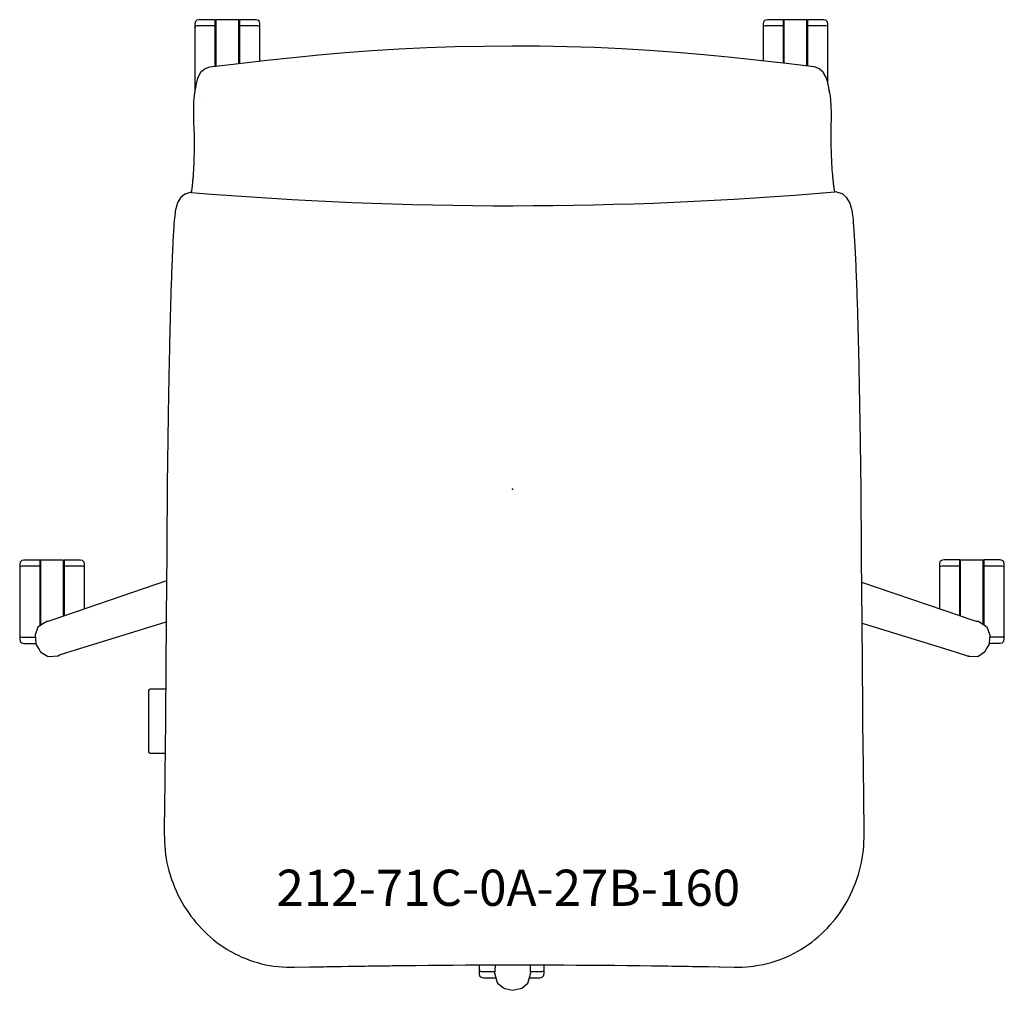
# Model space of a CAD drawing. Units: inches. Extents: x -13.6 to 13.6, y -13.9 to 13.
import ezdxf

# ---------------------------------------------------------------- set-up
doc = ezdxf.new("R2010")
doc.units = ezdxf.units.IN
doc.header["$MEASUREMENT"] = 0
for name, color, linetype, true_color in [('AFUCH-P', 2, 'Continuous', 0xffff00), ('AFUCH-P-NODE', 2, 'Continuous', 0xffff00), ('AFUCH-P-TN', 2, 'Continuous', 0xffff00)]:
    doc.layers.add(name, color=color, linetype=linetype, true_color=true_color)
doc.styles.add('Default', font='arial.ttf')

msp = doc.modelspace()

# ---------------------------------------------------------------- linework, layer by layer
at = {"layer": 'AFUCH-P'}
for points in [[(-8.218, 11.689), (-8.218, 11.946), (-8.218, 12.337), (-8.218, 12.643), (-8.218, 12.812), (-8.218, 12.813), (-8.218, 12.983), (-8.218, 12.984), (-8.664, 12.984), (-8.726, 12.973), (-8.769, 12.931), (-8.781, 12.872), (-8.781, 12.871), (-8.781, 12.813), (-8.781, 12.812), (-8.781, 12.643), (-8.781, 12.337), (-8.781, 11.946), (-8.781, 11.537), (-8.781, 11.182), (-8.781, 11.027)], [(-8.218, 11.689), (-8.218, 11.922), (-8.218, 12.223), (-8.218, 12.458), (-8.218, 12.587), (-8.218, 12.588), (-8.218, 12.643), (-8.218, 12.812), (-8.218, 12.813), (-8.725, 12.813), (-8.754, 12.808), (-8.775, 12.788), (-8.781, 12.759), (-8.781, 12.758), (-8.781, 12.599), (-8.781, 12.588), (-8.781, 12.587), (-8.781, 12.458), (-8.781, 12.223), (-8.781, 11.922), (-8.781, 11.609), (-8.781, 11.336), (-8.781, 11.152), (-8.781, 11.087), (-8.781, 11.027)], [(-7.568, 11.767), (-7.568, 11.952), (-7.568, 12.382), (-7.568, 12.72), (-7.568, 12.907), (-7.568, 12.91), (-7.568, 12.977), (-7.568, 12.98), (-8.204, 12.98), (-8.204, 12.977), (-8.204, 12.91), (-8.204, 12.907), (-8.204, 12.72), (-8.204, 12.382), (-8.204, 11.952), (-8.204, 11.691)], [(-6.988, 11.832), (-6.988, 11.946), (-6.988, 12.337), (-6.988, 12.643), (-6.988, 12.812), (-6.988, 12.813), (-6.988, 12.871), (-6.988, 12.872), (-6.999, 12.931), (-7.043, 12.973), (-7.104, 12.984), (-7.55, 12.984), (-7.55, 12.983), (-7.55, 12.813), (-7.55, 12.812), (-7.55, 12.643), (-7.55, 12.337), (-7.55, 11.946), (-7.55, 11.769)], [(-6.988, 11.832), (-6.988, 11.922), (-6.988, 12.223), (-6.988, 12.458), (-6.988, 12.587), (-6.988, 12.588), (-6.988, 12.599), (-6.988, 12.758), (-6.988, 12.759), (-6.993, 12.788), (-7.014, 12.808), (-7.043, 12.813), (-7.55, 12.813), (-7.55, 12.812), (-7.55, 12.643), (-7.55, 12.588), (-7.55, 12.587), (-7.55, 12.458), (-7.55, 12.223), (-7.55, 11.922), (-7.55, 11.769)], [(7.487, 11.778), (7.487, 11.943), (7.487, 12.335), (7.487, 12.641), (7.487, 12.809), (7.487, 12.811), (7.487, 12.98), (7.487, 12.982), (7.041, 12.982), (6.979, 12.971), (6.936, 12.929), (6.924, 12.87), (6.924, 12.868), (6.924, 12.811), (6.924, 12.809), (6.924, 12.641), (6.924, 12.335), (6.924, 11.943), (6.924, 11.84)], [(7.487, 11.778), (7.487, 11.92), (7.487, 12.22), (7.487, 12.455), (7.487, 12.584), (7.487, 12.585), (7.487, 12.641), (7.487, 12.809), (7.487, 12.811), (6.98, 12.811), (6.95, 12.805), (6.93, 12.785), (6.924, 12.757), (6.924, 12.756), (6.924, 12.597), (6.924, 12.585), (6.924, 12.584), (6.924, 12.455), (6.924, 12.22), (6.924, 11.92), (6.924, 11.84)], [(8.137, 11.701), (8.137, 11.949), (8.137, 12.38), (8.137, 12.718), (8.137, 12.905), (8.137, 12.908), (8.137, 12.975), (8.137, 12.978), (7.501, 12.978), (7.501, 12.975), (7.501, 12.908), (7.501, 12.905), (7.501, 12.718), (7.501, 12.38), (7.501, 11.949), (7.501, 11.776)], [(8.717, 11.211), (8.717, 11.535), (8.717, 11.943), (8.717, 12.335), (8.717, 12.641), (8.717, 12.809), (8.717, 12.811), (8.717, 12.868), (8.717, 12.87), (8.706, 12.929), (8.662, 12.971), (8.6, 12.982), (8.155, 12.982), (8.155, 12.98), (8.155, 12.811), (8.155, 12.809), (8.155, 12.641), (8.155, 12.335), (8.155, 11.943), (8.155, 11.699)], [(8.717, 11.211), (8.717, 11.334), (8.717, 11.607), (8.717, 11.92), (8.717, 12.22), (8.717, 12.455), (8.717, 12.584), (8.717, 12.585), (8.717, 12.597), (8.717, 12.756), (8.717, 12.757), (8.712, 12.785), (8.691, 12.805), (8.661, 12.811), (8.155, 12.811), (8.155, 12.809), (8.155, 12.641), (8.155, 12.585), (8.155, 12.584), (8.155, 12.455), (8.155, 12.22), (8.155, 11.92), (8.155, 11.699)], [(-13.063, -3.78), (-13.063, -3.763), (-13.063, -3.408), (-13.063, -2.999), (-13.063, -2.608), (-13.063, -2.302), (-13.063, -2.134), (-13.063, -2.132), (-13.063, -1.962), (-13.063, -1.961), (-13.509, -1.961), (-13.57, -1.972), (-13.614, -2.014), (-13.625, -2.073), (-13.625, -2.074), (-13.625, -2.132), (-13.625, -2.134), (-13.625, -2.302), (-13.625, -2.608), (-13.625, -2.999), (-13.625, -3.408), (-13.625, -3.763), (-13.625, -4.004), (-13.625, -4.088), (-13.625, -4.149), (-13.614, -4.209), (-13.57, -4.252), (-13.509, -4.263), (-13.18, -4.263)], [(-13.063, -3.78), (-13.063, -3.609), (-13.063, -3.336), (-13.063, -3.023), (-13.063, -2.723), (-13.063, -2.488), (-13.063, -2.358), (-13.063, -2.357), (-13.063, -2.302), (-13.063, -2.134), (-13.063, -2.132), (-13.57, -2.132), (-13.599, -2.138), (-13.62, -2.158), (-13.625, -2.186), (-13.625, -2.187), (-13.625, -2.346), (-13.625, -2.357), (-13.625, -2.358), (-13.625, -2.488), (-13.625, -2.723), (-13.625, -3.023), (-13.625, -3.336), (-13.625, -3.609), (-13.625, -3.793), (-13.625, -3.858), (-13.625, -3.954), (-13.625, -4.033), (-13.62, -4.062), (-13.599, -4.083), (-13.57, -4.088), (-13.197, -4.088)], [(-12.413, -3.511), (-12.413, -3.443), (-12.413, -2.994), (-12.413, -2.563), (-12.413, -2.225), (-12.413, -2.038), (-12.413, -2.035), (-12.413, -1.968), (-12.413, -1.965), (-13.049, -1.965), (-13.049, -1.968), (-13.049, -2.035), (-13.049, -2.038), (-13.049, -2.225), (-13.049, -2.563), (-13.049, -2.994), (-13.049, -3.443), (-13.049, -3.77)], [(-11.832, -3.313), (-11.832, -2.999), (-11.832, -2.608), (-11.832, -2.302), (-11.832, -2.134), (-11.832, -2.132), (-11.832, -2.074), (-11.832, -2.073), (-11.844, -2.014), (-11.887, -1.972), (-11.949, -1.961), (-12.395, -1.961), (-12.395, -1.962), (-12.395, -2.132), (-12.395, -2.134), (-12.395, -2.302), (-12.395, -2.608), (-12.395, -2.999), (-12.395, -3.408), (-12.395, -3.505)], [(-11.832, -3.313), (-11.832, -3.023), (-11.832, -2.723), (-11.832, -2.488), (-11.832, -2.358), (-11.832, -2.357), (-11.832, -2.346), (-11.832, -2.187), (-11.832, -2.186), (-11.838, -2.158), (-11.859, -2.138), (-11.888, -2.132), (-12.395, -2.132), (-12.395, -2.134), (-12.395, -2.302), (-12.395, -2.357), (-12.395, -2.358), (-12.395, -2.488), (-12.395, -2.723), (-12.395, -3.023), (-12.395, -3.336), (-12.395, -3.505)], [(12.36, -3.502), (12.36, -3.404), (12.36, -2.996), (12.36, -2.604), (12.36, -2.298), (12.36, -2.13), (12.36, -2.128), (12.36, -1.959), (12.36, -1.957), (11.915, -1.957), (11.853, -1.968), (11.809, -2.01), (11.798, -2.069), (11.798, -2.071), (11.798, -2.128), (11.798, -2.13), (11.798, -2.298), (11.798, -2.604), (11.798, -2.996), (11.798, -3.31)], [(12.36, -3.502), (12.36, -3.332), (12.36, -3.019), (12.36, -2.719), (12.36, -2.484), (12.36, -2.355), (12.36, -2.354), (12.36, -2.298), (12.36, -2.13), (12.36, -2.128), (11.854, -2.128), (11.824, -2.134), (11.804, -2.154), (11.798, -2.182), (11.798, -2.183), (11.798, -2.342), (11.798, -2.354), (11.798, -2.355), (11.798, -2.484), (11.798, -2.719), (11.798, -3.019), (11.798, -3.31)], [(13.011, -3.745), (13.011, -3.439), (13.011, -2.99), (13.011, -2.559), (13.011, -2.221), (13.011, -2.034), (13.011, -2.031), (13.011, -1.964), (13.011, -1.961), (12.375, -1.961), (12.375, -1.964), (12.375, -2.031), (12.375, -2.034), (12.375, -2.221), (12.375, -2.559), (12.375, -2.99), (12.375, -3.439), (12.375, -3.507)], [(13.181, -4.259), (13.474, -4.259), (13.536, -4.248), (13.58, -4.205), (13.591, -4.145), (13.591, -4.084), (13.591, -4), (13.591, -3.76), (13.591, -3.404), (13.591, -2.996), (13.591, -2.604), (13.591, -2.298), (13.591, -2.13), (13.591, -2.128), (13.591, -2.071), (13.591, -2.069), (13.58, -2.01), (13.536, -1.968), (13.474, -1.957), (13.029, -1.957), (13.029, -1.959), (13.029, -2.128), (13.029, -2.13), (13.029, -2.298), (13.029, -2.604), (13.029, -2.996), (13.029, -3.404), (13.029, -3.76)], [(13.197, -4.084), (13.535, -4.084), (13.565, -4.079), (13.586, -4.058), (13.591, -4.03), (13.591, -3.95), (13.591, -3.854), (13.591, -3.79), (13.591, -3.605), (13.591, -3.332), (13.591, -3.019), (13.591, -2.719), (13.591, -2.484), (13.591, -2.355), (13.591, -2.354), (13.591, -2.342), (13.591, -2.183), (13.591, -2.182), (13.586, -2.154), (13.565, -2.134), (13.535, -2.128), (13.029, -2.128), (13.029, -2.13), (13.029, -2.298), (13.029, -2.354), (13.029, -2.355), (13.029, -2.484), (13.029, -2.719), (13.029, -3.019), (13.029, -3.332), (13.029, -3.605), (13.029, -3.76)], [(-9.566, -2.538), (-12.391, -3.504), (-12.622, -3.584), (-12.85, -3.656), (-12.876, -3.657), (-12.877, -3.657), (-12.902, -3.672), (-12.907, -3.676), (-12.925, -3.686), (-12.937, -3.696), (-13.12, -3.817), (-13.195, -4.024), (-13.198, -4.047), (-13.199, -4.052), (-13.201, -4.068), (-13.193, -4.111), (-13.178, -4.283), (-13.089, -4.43), (-13.07, -4.468), (-13.059, -4.481), (-13.055, -4.484), (-13.039, -4.502), (-12.857, -4.621), (-12.815, -4.622), (-12.565, -4.61), (-12.564, -4.61), (-12.523, -4.582), (-12.323, -4.512), (-12.087, -4.441), (-9.578, -3.668)], [(9.662, -3.703), (12.084, -4.449), (12.318, -4.52), (12.544, -4.595), (12.566, -4.61), (12.567, -4.61), (12.596, -4.612), (12.603, -4.613), (12.623, -4.615), (12.639, -4.614), (12.858, -4.623), (13.04, -4.5), (13.056, -4.484), (13.059, -4.48), (13.07, -4.468), (13.089, -4.429), (13.179, -4.281), (13.193, -4.11), (13.2, -4.068), (13.198, -4.051), (13.198, -4.046), (13.195, -4.022), (13.118, -3.819), (13.084, -3.793), (12.875, -3.656), (12.874, -3.656), (12.825, -3.654), (12.622, -3.593), (12.389, -3.512), (9.652, -2.576)], [(-9.59, -5.528), (-10.014, -5.528), (-10.021, -5.528), (-10.051, -5.538), (-10.061, -5.568), (-10.061, -5.623), (-10.061, -5.731), (-10.061, -5.886), (-10.061, -6.078), (-10.061, -6.295), (-10.061, -6.514), (-10.061, -6.729), (-10.061, -6.923), (-10.061, -7.082), (-10.061, -7.196), (-10.061, -7.256), (-10.061, -7.259), (-10.051, -7.289), (-10.021, -7.299), (-10.014, -7.299), (-9.606, -7.299)], [(-0.924, -13.154), (-0.924, -13.2), (-0.924, -13.279), (-0.919, -13.308), (-0.898, -13.329), (-0.869, -13.334), (-0.49, -13.334)], [(-0.924, -13.154), (-0.924, -13.25), (-0.924, -13.334), (-0.924, -13.395), (-0.913, -13.455), (-0.869, -13.498), (-0.808, -13.509), (-0.465, -13.509)], [(-0.484, -13.152), (-0.488, -13.326), (-0.502, -13.374), (-0.502, -13.375), (-0.436, -13.616), (-0.422, -13.656), (-0.252, -13.792), (-0.231, -13.802), (-0.226, -13.804), (-0.21, -13.811), (-0.168, -13.817), (-0.001, -13.857), (0.167, -13.817), (0.211, -13.811), (0.225, -13.805), (0.23, -13.803), (0.25, -13.793), (0.424, -13.657), (0.483, -13.446), (0.488, -13.432), (0.493, -13.411), (0.494, -13.405), (0.501, -13.376), (0.501, -13.376), (0.494, -13.35), (0.492, -13.151)], [(0.465, -13.509), (0.752, -13.509), (0.813, -13.498), (0.857, -13.455), (0.868, -13.395), (0.868, -13.334), (0.868, -13.25), (0.868, -13.152)], [(0.494, -13.334), (0.813, -13.334), (0.842, -13.329), (0.863, -13.308), (0.868, -13.279), (0.868, -13.2), (0.868, -13.152)]]:
    msp.add_lwpolyline(points, dxfattribs=at)
for points in [[(-6.025, -13.22), (-5.604, -13.211), (-5.248, -13.204), (-5.221, -13.204), (-5.147, -13.203), (-4.898, -13.198), (-4.879, -13.198), (-4.764, -13.196), (-4.732, -13.195), (-4.546, -13.192), (-4.536, -13.192), (-4.421, -13.19), (-4.351, -13.189), (-4.184, -13.187), (-4.078, -13.185), (-3.99, -13.184), (-3.809, -13.181), (-3.735, -13.18), (-3.661, -13.179), (-3.433, -13.176), (-3.391, -13.176), (-3.332, -13.175), (-3.024, -13.171), (-2.677, -13.167), (-2.332, -13.164), (-1.989, -13.161), (-1.647, -13.158), (-1.306, -13.156), (-0.966, -13.154), (-0.627, -13.153), (-0.288, -13.152), (0.049, -13.151), (0.389, -13.151), (0.731, -13.152), (1.073, -13.153), (1.418, -13.155), (1.764, -13.157), (2.112, -13.159), (2.461, -13.162), (2.814, -13.165), (3.168, -13.169), (3.523, -13.173), (3.529, -13.173), (3.837, -13.177), (3.946, -13.178), (3.998, -13.179), (4.097, -13.18), (4.175, -13.181), (4.29, -13.183), (4.404, -13.185), (4.518, -13.186), (4.633, -13.188), (4.747, -13.19), (4.861, -13.192), (4.975, -13.194), (5.09, -13.195), (5.125, -13.196), (5.226, -13.198), (5.318, -13.199), (5.418, -13.201), (5.709, -13.206), (5.731, -13.207), (6.121, -13.215), (6.122, -13.215), (6.233, -13.215), (6.348, -13.213), (6.463, -13.207), (6.579, -13.196), (6.67, -13.185), (6.671, -13.185), (6.671, -13.185), (6.694, -13.182), (6.809, -13.164), (6.922, -13.142), (7.035, -13.116), (7.146, -13.086), (7.257, -13.052), (7.366, -13.015), (7.473, -12.974), (7.579, -12.93), (7.683, -12.881), (7.786, -12.83), (7.886, -12.775), (7.985, -12.717), (8.081, -12.656), (8.175, -12.591), (8.267, -12.524), (8.357, -12.453), (8.445, -12.38), (8.53, -12.304), (8.612, -12.225), (8.692, -12.144), (8.77, -12.06), (8.845, -11.974), (8.917, -11.885), (8.986, -11.794), (9.053, -11.701), (9.116, -11.606), (9.177, -11.509), (9.235, -11.41), (9.289, -11.309), (9.34, -11.206), (9.389, -11.102), (9.434, -10.997), (9.476, -10.89), (9.515, -10.781), (9.557, -10.655), (9.589, -10.545), (9.618, -10.434), (9.643, -10.321), (9.665, -10.208), (9.682, -10.095), (9.696, -9.981), (9.705, -9.866), (9.711, -9.752), (9.715, -9.638), (9.718, -9.515), (9.72, -9.401), (9.72, -9.288), (9.72, -9.174), (9.718, -9.061), (9.713, -9.06), (9.712, -8.92), (9.711, -8.772), (9.71, -8.625), (9.708, -8.477), (9.706, -8.329), (9.704, -8.181), (9.702, -8.032), (9.7, -7.884), (9.699, -7.736), (9.697, -7.589), (9.695, -7.441), (9.693, -7.293), (9.69, -7.144), (9.689, -6.996), (9.687, -6.847), (9.685, -6.698), (9.684, -6.55), (9.682, -6.402), (9.68, -6.255), (9.68, -6.106), (9.68, -5.958), (9.679, -5.81), (9.677, -5.661), (9.676, -5.514), (9.674, -5.366), (9.673, -5.218), (9.673, -5.071), (9.672, -4.923), (9.672, -4.775), (9.67, -4.627), (9.669, -4.48), (9.667, -4.332), (9.666, -4.185), (9.665, -4.037), (9.663, -3.89), (9.663, -3.742), (9.662, -3.595), (9.66, -3.447), (9.658, -3.3), (9.656, -3.153), (9.655, -3.005), (9.654, -2.857), (9.654, -2.71), (9.652, -2.562), (9.651, -2.415), (9.648, -2.267), (9.647, -2.12), (9.644, -1.973), (9.644, -1.825), (9.644, -1.678), (9.644, -1.53), (9.643, -1.383), (9.642, -1.236), (9.641, -1.09), (9.639, -0.943), (9.637, -0.797), (9.636, -0.655), (9.636, -0.553), (9.636, -0.489), (9.635, -0.343), (9.634, -0.196), (9.634, -0.155), (9.634, -0.133), (9.633, -0.075), (9.633, -0.05), (9.632, 0.095), (9.63, 0.241), (9.629, 0.386), (9.629, 0.384), (9.629, 0.395), (9.627, 0.514), (9.625, 0.641), (9.623, 0.768), (9.621, 0.895), (9.619, 1.022), (9.618, 1.149), (9.616, 1.276), (9.614, 1.403), (9.612, 1.53), (9.609, 1.657), (9.607, 1.784), (9.605, 1.91), (9.603, 2.037), (9.601, 2.163), (9.599, 2.289), (9.597, 2.416), (9.594, 2.542), (9.592, 2.668), (9.59, 2.793), (9.587, 2.919), (9.585, 3.044), (9.583, 3.169), (9.58, 3.293), (9.578, 3.382), (9.578, 3.388), (9.578, 3.394), (9.577, 3.417), (9.575, 3.54), (9.572, 3.664), (9.569, 3.786), (9.567, 3.908), (9.564, 4.029), (9.561, 4.15), (9.558, 4.269), (9.555, 4.388), (9.552, 4.507), (9.548, 4.624), (9.545, 4.74), (9.542, 4.855), (9.538, 4.969), (9.535, 5.082), (9.531, 5.193), (9.528, 5.303), (9.527, 5.31), (9.527, 5.313), (9.527, 5.318), (9.524, 5.412), (9.52, 5.519), (9.516, 5.624), (9.512, 5.728), (9.508, 5.83), (9.504, 5.931), (9.5, 6.029), (9.496, 6.126), (9.492, 6.221), (9.488, 6.314), (9.484, 6.405), (9.48, 6.494), (9.477, 6.535), (9.477, 6.539), (9.477, 6.543), (9.475, 6.58), (9.471, 6.664), (9.467, 6.745), (9.462, 6.823), (9.458, 6.9), (9.454, 6.973), (9.449, 7.043), (9.445, 7.11), (9.44, 7.174), (9.436, 7.235), (9.432, 7.294), (9.427, 7.349), (9.423, 7.4), (9.423, 7.401), (9.423, 7.4), (9.418, 7.442), (9.401, 7.589), (9.395, 7.628), (9.391, 7.664), (9.387, 7.694), (9.381, 7.721), (9.376, 7.744), (9.37, 7.764), (9.328, 7.904), (9.323, 7.919), (9.317, 7.932), (9.311, 7.942), (9.241, 8.055), (9.234, 8.064), (9.228, 8.071), (9.123, 8.158), (9.115, 8.164), (9.107, 8.168), (8.965, 8.217), (8.955, 8.218), (8.952, 8.218), (8.905, 8.222), (8.905, 8.222), (8.903, 8.236), (8.9, 8.25), (8.898, 8.264), (8.896, 8.278), (8.894, 8.292), (8.892, 8.306), (8.889, 8.321), (8.887, 8.336), (8.885, 8.351), (8.883, 8.366), (8.881, 8.381), (8.879, 8.396), (8.877, 8.412), (8.874, 8.427), (8.872, 8.443), (8.87, 8.459), (8.869, 8.467), (8.869, 8.468), (8.868, 8.5), (8.864, 8.532), (8.864, 8.537), (8.863, 8.544), (8.862, 8.552), (8.861, 8.56), (8.86, 8.567), (8.859, 8.575), (8.859, 8.583), (8.858, 8.591), (8.854, 8.622), (8.854, 8.624), (8.853, 8.627), (8.85, 8.663), (8.847, 8.7), (8.844, 8.737), (8.84, 8.775), (8.837, 8.814), (8.834, 8.852), (8.832, 8.892), (8.829, 8.931), (8.827, 8.972), (8.825, 9.012), (8.823, 9.053), (8.821, 9.095), (8.819, 9.136), (8.817, 9.178), (8.816, 9.22), (8.814, 9.263), (8.813, 9.306), (8.811, 9.348), (8.81, 9.391), (8.809, 9.434), (8.808, 9.478), (8.807, 9.522), (8.806, 9.566), (8.805, 9.61), (8.805, 9.654), (8.805, 9.698), (8.804, 9.743), (8.804, 9.787), (8.804, 9.832), (8.804, 9.876), (8.804, 9.902), (8.804, 9.91), (8.805, 9.955), (8.806, 10), (8.807, 10.045), (8.808, 10.09), (8.809, 10.135), (8.81, 10.179), (8.811, 10.223), (8.811, 10.268), (8.811, 10.311), (8.811, 10.355), (8.811, 10.399), (8.811, 10.442), (8.81, 10.485), (8.809, 10.528), (8.807, 10.571), (8.805, 10.614), (8.803, 10.657), (8.8, 10.7), (8.797, 10.743), (8.793, 10.786), (8.788, 10.829), (8.783, 10.872), (8.777, 10.913), (8.769, 10.95), (8.761, 10.983), (8.754, 11.024), (8.749, 11.05), (8.745, 11.075), (8.741, 11.098), (8.739, 11.106), (8.732, 11.142), (8.728, 11.163), (8.724, 11.183), (8.719, 11.202), (8.715, 11.221), (8.711, 11.24), (8.707, 11.258), (8.702, 11.275), (8.699, 11.289), (8.694, 11.304), (8.689, 11.317), (8.687, 11.331), (8.682, 11.346), (8.677, 11.357), (8.675, 11.367), (8.67, 11.376), (8.664, 11.387), (8.662, 11.391), (8.658, 11.4), (8.593, 11.519), (8.588, 11.526), (8.585, 11.529), (8.581, 11.533), (8.483, 11.619), (8.479, 11.622), (8.475, 11.624), (8.472, 11.627), (8.467, 11.63), (8.463, 11.632), (8.336, 11.679), (8.333, 11.677), (8.332, 11.677), (8.329, 11.678), (7.568, 11.769), (6.806, 11.853), (6.046, 11.934), (5.288, 12.01), (4.532, 12.076), (3.778, 12.132), (3.022, 12.177), (2.264, 12.211), (1.504, 12.235), (0.741, 12.248), (-0.022, 12.256), (-0.022, 12.256), (-0.806, 12.247), (-1.589, 12.232), (-2.368, 12.207), (-3.137, 12.171), (-3.891, 12.124), (-4.63, 12.068), (-5.353, 12.004), (-6.068, 11.932), (-6.797, 11.853), (-7.565, 11.767), (-8.374, 11.67), (-8.376, 11.67), (-8.377, 11.67), (-8.38, 11.672), (-8.509, 11.623), (-8.512, 11.622), (-8.534, 11.602), (-8.625, 11.522), (-8.629, 11.517), (-8.633, 11.51), (-8.694, 11.399), (-8.697, 11.392), (-8.7, 11.384), (-8.703, 11.375), (-8.707, 11.368), (-8.71, 11.36), (-8.714, 11.35), (-8.717, 11.338), (-8.721, 11.324), (-8.724, 11.309), (-8.728, 11.296), (-8.731, 11.282), (-8.735, 11.268), (-8.739, 11.251), (-8.743, 11.232), (-8.747, 11.213), (-8.754, 11.175), (-8.757, 11.155), (-8.768, 11.094), (-8.769, 11.092), (-8.771, 11.081), (-8.774, 11.068), (-8.776, 11.054), (-8.778, 11.04), (-8.78, 11.029), (-8.781, 11.023), (-8.785, 11.003), (-8.786, 10.998), (-8.788, 10.983), (-8.789, 10.977), (-8.792, 10.959), (-8.795, 10.936), (-8.799, 10.912), (-8.802, 10.888), (-8.802, 10.888), (-8.803, 10.885), (-8.806, 10.863), (-8.81, 10.821), (-8.814, 10.778), (-8.818, 10.736), (-8.819, 10.692), (-8.821, 10.649), (-8.823, 10.606), (-8.825, 10.564), (-8.823, 10.521), (-8.824, 10.477), (-8.824, 10.433), (-8.823, 10.39), (-8.823, 10.347), (-8.824, 10.304), (-8.823, 10.26), (-8.821, 10.214), (-8.819, 10.171), (-8.818, 10.126), (-8.817, 10.081), (-8.813, 10.037), (-8.813, 9.992), (-8.811, 9.947), (-8.808, 9.903), (-8.806, 9.857), (-8.806, 9.855), (-8.806, 9.836), (-8.806, 9.823), (-8.806, 9.779), (-8.806, 9.734), (-8.804, 9.69), (-8.805, 9.646), (-8.805, 9.601), (-8.804, 9.559), (-8.804, 9.513), (-8.804, 9.469), (-8.805, 9.427), (-8.805, 9.384), (-8.806, 9.339), (-8.807, 9.297), (-8.808, 9.255), (-8.807, 9.211), (-8.81, 9.169), (-8.81, 9.129), (-8.811, 9.087), (-8.812, 9.044), (-8.814, 9.003), (-8.816, 8.964), (-8.818, 8.924), (-8.82, 8.884), (-8.822, 8.845), (-8.825, 8.806), (-8.826, 8.767), (-8.829, 8.728), (-8.832, 8.689), (-8.833, 8.651), (-8.832, 8.64), (-8.837, 8.614), (-8.841, 8.583), (-8.842, 8.575), (-8.842, 8.567), (-8.843, 8.56), (-8.844, 8.552), (-8.845, 8.544), (-8.845, 8.537), (-8.846, 8.529), (-8.846, 8.522), (-8.847, 8.514), (-8.848, 8.507), (-8.848, 8.5), (-8.849, 8.492), (-8.85, 8.473), (-8.85, 8.468), (-8.852, 8.452), (-8.854, 8.436), (-8.855, 8.42), (-8.857, 8.405), (-8.859, 8.389), (-8.86, 8.374), (-8.862, 8.358), (-8.864, 8.343), (-8.866, 8.328), (-8.868, 8.314), (-8.87, 8.299), (-8.871, 8.285), (-8.873, 8.27), (-8.875, 8.256), (-8.877, 8.242), (-8.879, 8.229), (-8.881, 8.215), (-8.882, 8.207), (-8.884, 8.208), (-8.893, 8.21), (-8.902, 8.211), (-8.91, 8.209), (-8.919, 8.207), (-9.053, 8.161), (-9.06, 8.157), (-9.172, 8.064), (-9.178, 8.057), (-9.254, 7.934), (-9.259, 7.924), (-9.265, 7.912), (-9.269, 7.896), (-9.31, 7.756), (-9.316, 7.736), (-9.32, 7.713), (-9.325, 7.686), (-9.328, 7.656), (-9.332, 7.62), (-9.346, 7.493), (-9.353, 7.434), (-9.357, 7.392), (-9.357, 7.392), (-9.357, 7.392), (-9.361, 7.341), (-9.365, 7.285), (-9.369, 7.227), (-9.373, 7.166), (-9.377, 7.102), (-9.381, 7.034), (-9.384, 6.964), (-9.388, 6.891), (-9.392, 6.815), (-9.396, 6.736), (-9.4, 6.655), (-9.404, 6.571), (-9.405, 6.535), (-9.405, 6.531), (-9.405, 6.527), (-9.407, 6.485), (-9.411, 6.397), (-9.415, 6.306), (-9.419, 6.213), (-9.422, 6.118), (-9.426, 6.021), (-9.43, 5.922), (-9.433, 5.822), (-9.437, 5.72), (-9.44, 5.616), (-9.444, 5.51), (-9.447, 5.403), (-9.45, 5.31), (-9.45, 5.305), (-9.45, 5.302), (-9.45, 5.295), (-9.454, 5.185), (-9.457, 5.074), (-9.46, 4.961), (-9.463, 4.847), (-9.466, 4.732), (-9.469, 4.615), (-9.472, 4.498), (-9.475, 4.38), (-9.478, 4.261), (-9.481, 4.141), (-9.484, 4.021), (-9.486, 3.899), (-9.489, 3.778), (-9.492, 3.655), (-9.494, 3.532), (-9.497, 3.409), (-9.497, 3.385), (-9.497, 3.38), (-9.497, 3.375), (-9.499, 3.285), (-9.501, 3.16), (-9.504, 3.035), (-9.506, 2.91), (-9.508, 2.785), (-9.51, 2.659), (-9.513, 2.533), (-9.515, 2.407), (-9.517, 2.281), (-9.519, 2.155), (-9.521, 2.028), (-9.523, 1.902), (-9.525, 1.775), (-9.527, 1.648), (-9.529, 1.522), (-9.531, 1.395), (-9.533, 1.268), (-9.535, 1.141), (-9.537, 1.014), (-9.539, 0.887), (-9.541, 0.76), (-9.543, 0.632), (-9.544, 0.505), (-9.546, 0.383), (-9.546, 0.375), (-9.546, 0.378), (-9.547, 0.233), (-9.548, 0.181), (-9.551, -0.155), (-9.553, -0.62), (-9.553, -0.644), (-9.553, -0.678), (-9.554, -0.813), (-9.554, -1.266), (-9.555, -1.392), (-9.557, -1.539), (-9.559, -1.687), (-9.56, -1.834), (-9.561, -1.982), (-9.562, -2.129), (-9.563, -2.276), (-9.565, -2.424), (-9.567, -2.571), (-9.569, -2.718), (-9.57, -2.866), (-9.572, -3.014), (-9.573, -3.161), (-9.575, -3.309), (-9.576, -3.456), (-9.577, -3.603), (-9.579, -3.751), (-9.58, -3.899), (-9.58, -4.046), (-9.581, -4.194), (-9.582, -4.341), (-9.584, -4.488), (-9.584, -4.636), (-9.586, -4.784), (-9.587, -4.931), (-9.588, -5.08), (-9.588, -5.227), (-9.589, -5.375), (-9.59, -5.522), (-9.591, -5.67), (-9.592, -5.818), (-9.593, -5.967), (-9.594, -6.115), (-9.594, -6.263), (-9.596, -6.411), (-9.597, -6.559), (-9.598, -6.707), (-9.6, -6.855), (-9.601, -7.005), (-9.604, -7.153), (-9.606, -7.301), (-9.608, -7.449), (-9.61, -7.597), (-9.612, -7.745), (-9.614, -7.893), (-9.615, -8.041), (-9.617, -8.189), (-9.618, -8.337), (-9.62, -8.485), (-9.622, -8.633), (-9.624, -8.781), (-9.625, -8.929), (-9.625, -9.068), (-9.63, -9.07), (-9.631, -9.183), (-9.632, -9.296), (-9.631, -9.41), (-9.629, -9.523), (-9.627, -9.647), (-9.623, -9.761), (-9.616, -9.875), (-9.607, -9.989), (-9.593, -10.103), (-9.575, -10.217), (-9.554, -10.33), (-9.528, -10.442), (-9.499, -10.553), (-9.466, -10.664), (-9.425, -10.79), (-9.386, -10.898), (-9.344, -11.005), (-9.298, -11.11), (-9.25, -11.215), (-9.198, -11.317), (-9.143, -11.418), (-9.085, -11.517), (-9.025, -11.614), (-8.961, -11.709), (-8.894, -11.802), (-8.825, -11.893), (-8.752, -11.981), (-8.677, -12.068), (-8.6, -12.152), (-8.519, -12.233), (-8.437, -12.311), (-8.351, -12.387), (-8.264, -12.461), (-8.174, -12.531), (-8.082, -12.598), (-7.987, -12.663), (-7.891, -12.724), (-7.792, -12.782), (-7.691, -12.837), (-7.589, -12.888), (-7.484, -12.936), (-7.378, -12.981), (-7.271, -13.022), (-7.162, -13.059), (-7.051, -13.092), (-6.939, -13.122), (-6.827, -13.148), (-6.713, -13.17), (-6.598, -13.188), (-6.483, -13.202), (-6.367, -13.212), (-6.252, -13.218), (-6.137, -13.221), (-6.026, -13.22)], [(8.757, 11.005), (8.754, 11.019), (8.752, 11.028), (8.752, 11.028), (8.756, 11.011)], [(-8.525, 10.809), (-8.524, 10.808), (-8.524, 10.807), (-8.525, 10.807)], [(-8.728, 8.748), (-8.728, 8.748), (-8.728, 8.746), (-8.728, 8.746)], [(-9.546, 0.378), (-9.546, 0.378), (-9.546, 0.378)]]:
    msp.add_lwpolyline(points, close=True, dxfattribs=at)
at = {"layer": 'AFUCH-P-NODE'}
msp.add_point((0, 0), dxfattribs=at)
at = {"layer": 'AFUCH-P-TN'}
msp.add_open_spline([(-8.882, 8.207), (-2.953, 7.712), (2.976, 7.717), (8.905, 8.222)], degree=3, dxfattribs=at)

# ---------------------------------------------------------------- texts
at = {"layer": 'AFUCH-P-TN', "insert": (-0.119, -11.151), "char_height": 1, "width": 28.20652, "attachment_point": 5, "style": 'Default'}
msp.add_mtext('212-71C-0A-27B-160', dxfattribs=at)

doc.saveas('drawing.dxf')
